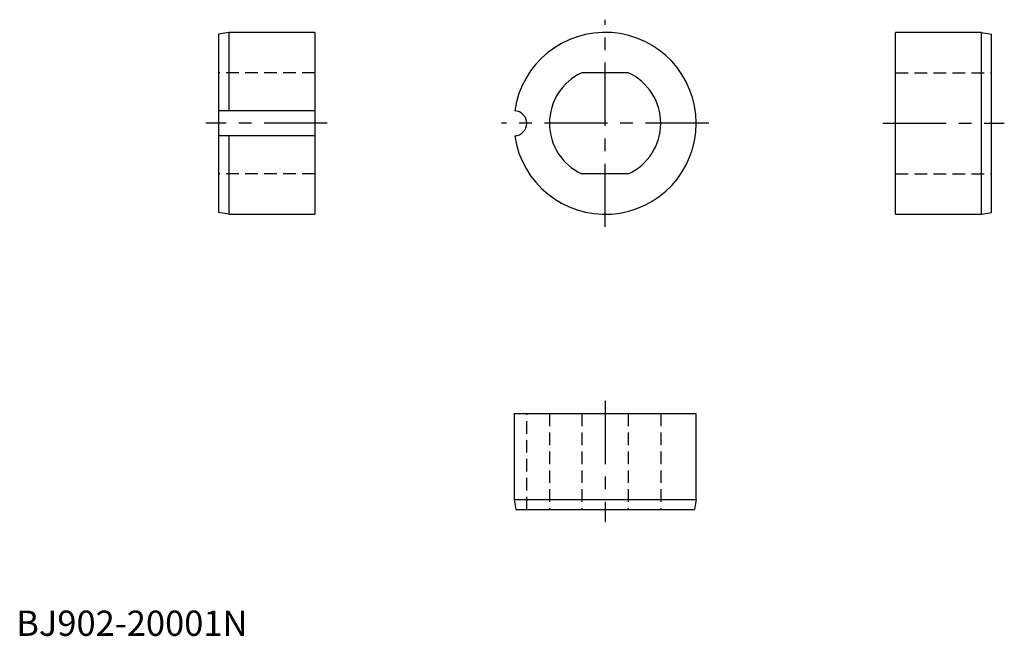
# Model space of a CAD drawing. Extents: x 1 to 195, y 0 to 122.
import ezdxf

# ---------------------------------------------------------------- set-up
doc = ezdxf.new("R2010")
doc.units = 0
doc.header["$LTSCALE"] = 10
doc.linetypes.add('CENTER', pattern=[2, 1.25, -0.25, 0.25, -0.25])
doc.linetypes.add('HIDDEN', pattern=[0.375, 0.25, -0.125])
doc.layers.get('0').update_dxf_attribs({"linetype": 'CONTINUOUS'})
doc.layers.add('1', color=1, linetype='CENTER')
doc.layers.add('2', color=2, linetype='HIDDEN')
doc.styles.add('STANDARD1', font='txt')

msp = doc.modelspace()

# ---------------------------------------------------------------- linework, layer by layer
for p, q in [((42, 119.41), (40, 119.06)), ((40, 119.06), (40, 83.77)), ((59, 119.41), (42, 119.41)), ((42, 119.41), (42, 103.91)), ((59, 119.41), (59, 83.41)), ((173.83, 83.41), (173.83, 119.41)), ((190.83, 119.41), (173.83, 119.41)), ((190.83, 83.41), (190.83, 119.41)), ((190.83, 119.41), (192.83, 119.06)), ((192.83, 83.77), (192.83, 119.06)), ((121, 111.41), (111.83, 111.41)), ((59, 103.91), (40, 103.91)), ((59, 98.92), (40, 98.92)), ((42, 98.92), (42, 83.41)), ((121, 91.41), (111.83, 91.41)), ((42, 83.41), (40, 83.77)), ((190.83, 83.41), (192.83, 83.77)), ((42, 83.41), (59, 83.41)), ((173.83, 83.41), (190.83, 83.41)), ((98.41, 44), (134.41, 44)), ((98.41, 44), (98.41, 27)), ((134.41, 27), (134.41, 44)), ((98.41, 27), (134.41, 27)), ((98.41, 27), (98.77, 25)), ((134.41, 27), (134.06, 25)), ((98.77, 25), (134.06, 25))]:
    msp.add_line(p, q)
for centre, radius, start, end in [((116.41, 101.41), 18, 187.9642, 172.0358), ((116.41, 101.41), 11, 114.62, 245.38), ((116.41, 101.41), 11, 294.62, 65.38), ((98.41, 101.41), 2.5, 273.9821, 86.0179)]:
    msp.add_arc(centre, radius, start, end)
at = {"layer": '1'}
for p, q in [((116.41, 80.91), (116.41, 121.91)), ((61.5, 101.41), (37.5, 101.41)), ((136.91, 101.41), (95.91, 101.41)), ((171.33, 101.41), (195.33, 101.41)), ((116.41, 46.5), (116.41, 22.5))]:
    msp.add_line(p, q, dxfattribs=at)
at = {"layer": '2'}
for p, q in [((59, 111.41), (40, 111.41)), ((173.83, 111.41), (192.83, 111.41)), ((59, 91.41), (40, 91.41)), ((173.83, 91.41), (192.83, 91.41)), ((100.91, 25), (100.91, 44)), ((105.41, 44), (105.41, 25)), ((111.83, 44), (111.83, 25)), ((121, 44), (121, 25)), ((127.41, 44), (127.41, 25))]:
    msp.add_line(p, q, dxfattribs=at)

# ---------------------------------------------------------------- texts
at = {"color": 3, "style": 'STANDARD1'}
msp.add_text('BJ902-20001N', height=5, dxfattribs=at).set_placement((0, 0))

doc.saveas('drawing.dxf')
